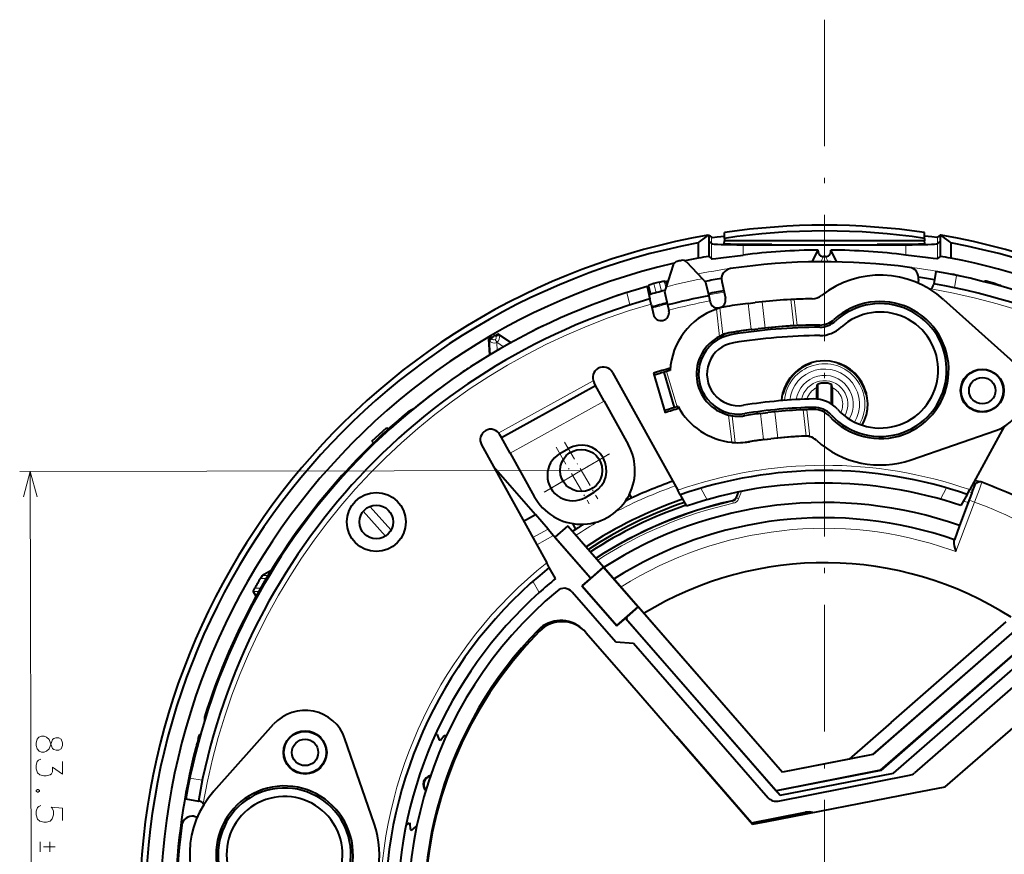
# Model space of a CAD drawing. Extents: x 24 to 819, y 39 to 570.
# Drawn here: x 32 to 126, y 270 to 349 of the extents above; entities that cross this region are included whole.
import ezdxf

# ---------------------------------------------------------------- set-up
doc = ezdxf.new("R2010")
doc.units = 0
doc.linetypes.add('DASHDOT', pattern=[18.5, 12, -3, 0.5, -3])

msp = doc.modelspace()

# ---------------------------------------------------------------- linework, layer by layer
at = {"color": 7, "linetype": 'DASHDOT', "lineweight": 13}
msp.add_line((108.656738, 348.681458), (108.656738, 191.203369), dxfattribs=at)
at = {"color": 7, "lineweight": 40}
for p, q in [((97.599701, 328.2435), (97.673759, 328.253632)), ((97.673759, 328.253632), (97.694237, 327.688049)), ((97.673759, 328.253632), (97.928993, 328.045471)), ((99.164406, 327.943756), (99.156738, 327.724274)), ((99.164406, 327.943756), (99.183723, 328.497009)), ((118.149071, 327.943756), (118.129753, 328.497009)), ((118.149071, 327.943756), (118.156738, 327.724274)), ((119.639717, 328.253632), (119.384483, 328.045471)), ((119.639717, 328.253632), (119.61924, 327.688049)), ((119.713776, 328.2435), (119.639717, 328.253632)), ((96.656738, 327.51944), (96.656738, 326.070862)), ((97.694237, 327.688049), (97.692924, 327.68808)), ((97.692924, 327.68808), (97.692924, 326.226196)), ((97.692924, 327.68808), (97.939758, 327.441254)), ((97.694237, 327.688049), (97.949356, 327.441528)), ((99.147583, 327.462006), (99.156738, 327.724274)), ((118.156738, 327.724274), (99.156738, 327.724274)), ((100.937935, 327.340149), (116.375542, 327.340149)), ((100.949112, 327.340607), (103.643341, 327.340607)), ((101.143921, 327.39212), (103.645142, 327.39212)), ((103.645142, 327.39212), (103.643341, 327.340607)), ((113.668335, 327.39212), (113.670135, 327.340607)), ((113.668335, 327.39212), (116.169556, 327.39212)), ((113.670135, 327.340607), (116.364365, 327.340607)), ((118.165894, 327.462006), (118.156738, 327.724274)), ((119.61924, 327.688049), (119.36412, 327.441528)), ((119.620552, 327.68808), (119.373718, 327.441254)), ((119.61924, 327.688049), (119.620552, 327.68808)), ((119.620552, 327.68808), (119.620552, 326.226196)), ((120.656738, 327.51944), (120.656738, 326.070862)), ((97.692924, 326.226196), (97.939758, 326.018829)), ((107.494278, 325.713348), (108.05201, 326.837219)), ((108.05201, 326.714752), (108.05201, 326.837219)), ((108.761696, 326.214752), (108.551781, 326.214752)), ((109.819199, 325.713348), (109.261467, 326.837219)), ((109.261467, 326.714752), (109.261467, 326.837219)), ((119.620552, 326.226196), (119.373718, 326.018829)), ((94.30674, 325.423615), (93.621422, 323.342804)), ((95.564728, 325.705017), (97.071274, 324.114471)), ((119.221077, 324.81012), (119.014946, 323.62796)), ((91.837883, 323.379791), (92.100266, 322.206787)), ((91.896286, 323.355255), (91.909904, 323.380157)), ((91.896286, 323.355255), (92.081276, 322.617004)), ((91.909912, 323.380127), (91.979347, 323.502258)), ((93.581993, 323.828156), (93.460793, 323.8992)), ((93.621422, 323.342804), (93.479568, 322.912109)), ((93.606224, 323.813416), (93.581985, 323.828186)), ((93.606224, 323.813416), (93.685234, 323.536682)), ((97.071274, 324.114471), (97.383102, 323.785278)), ((97.383102, 323.785278), (97.670944, 322.498474)), ((98.902184, 323.865692), (99.261673, 322.258606)), ((117.562721, 324.031738), (117.527847, 323.831757)), ((119.014885, 323.627625), (119.005554, 323.574097)), ((123.755287, 323.842102), (123.852684, 323.8992)), ((125.389938, 323.404114), (125.334129, 323.502258)), ((93.479568, 322.912109), (93.76741, 321.625305)), ((97.671005, 322.49823), (97.780151, 322.010254)), ((92.209602, 321.718018), (92.100327, 322.206543)), ((92.209602, 321.718018), (92.430489, 320.73053)), ((93.767471, 321.625061), (93.876617, 321.137085)), ((97.780151, 322.010254), (97.797844, 321.931152)), ((101.409012, 321.770599), (102.081779, 321.850403)), ((102.75589, 321.924255), (102.082436, 321.850464)), ((105.789825, 322.153381), (105.450363, 322.140442)), ((119.943901, 322.159393), (126.287544, 316.483398)), ((93.876617, 321.137085), (93.894318, 321.057983)), ((105.73423, 319.652374), (105.650093, 319.642761)), ((78.9189, 318.05661), (77.687668, 318.874573)), ((98.705231, 318.647675), (99.111214, 318.824585)), ((98.705231, 318.647675), (99.027077, 318.815002)), ((99.111214, 318.824585), (99.027077, 318.815002)), ((101.692421, 319.28656), (102.365173, 319.366516)), ((101.776558, 319.296173), (102.365173, 319.366516)), ((103.039291, 319.440247), (102.365822, 319.366577)), ((102.955154, 319.430634), (102.365822, 319.366577)), ((76.905472, 316.894165), (76.812737, 318.369415)), ((107.401176, 316.076385), (107.34021, 316.107147)), ((109.9123, 316.076385), (109.973267, 316.107147)), ((88.545723, 315.230499), (94.727661, 304.059204)), ((92.423233, 315.149475), (93.5382, 311.411469)), ((93.436005, 315.252625), (93.431213, 315.25119)), ((94.436424, 311.898651), (93.436005, 315.252625)), ((93.680405, 315.325348), (93.436043, 315.252472)), ((78.016396, 309.060974), (86.941048, 313.999634)), ((86.941048, 313.999634), (86.795792, 314.262146)), ((87.76416, 312.512207), (86.941048, 313.999634)), ((107.916801, 313.786316), (108.006737, 314.114044)), ((108.006737, 314.114044), (108.006737, 312.694946)), ((109.30674, 312.229309), (109.30674, 314.114044)), ((109.396675, 313.786316), (109.30674, 314.114044)), ((87.76416, 312.512207), (90.039825, 308.399872)), ((94.436424, 311.898651), (94.431633, 311.897217)), ((94.680832, 311.971375), (94.43647, 311.898499)), ((99.556236, 311.18869), (99.991638, 311.107758)), ((99.556236, 311.18869), (99.907501, 311.098145)), ((99.907501, 311.098145), (99.991638, 311.107758)), ((102.599327, 311.337585), (103.272018, 311.418091)), ((103.946198, 311.491272), (103.272667, 311.418152)), ((65.723442, 308.704102), (67.120041, 310.011047)), ((67.120041, 310.011047), (67.270447, 309.850311)), ((78.016396, 309.060974), (77.87114, 309.323456)), ((106.927094, 309.197021), (106.842957, 309.187408)), ((106.927094, 309.197021), (106.896996, 309.196075)), ((116.878487, 306.94458), (124.92514, 309.721252)), ((125.715988, 310.095398), (122.434441, 304.111816)), ((65.723442, 308.704102), (65.873848, 308.543396)), ((76.121208, 308.355072), (82.303146, 297.183777)), ((78.839508, 307.573517), (78.016396, 309.060974)), ((101.240288, 308.616699), (101.156143, 308.607086)), ((102.882736, 308.853516), (103.555405, 308.934204)), ((102.966881, 308.863098), (103.555405, 308.934204)), ((104.229607, 309.007172), (103.556061, 308.934265)), ((104.14547, 308.997559), (103.556061, 308.934265)), ((106.842957, 309.187408), (106.812851, 309.186493)), ((78.839508, 307.573517), (81.115181, 303.461182)), ((83.550972, 307.525208), (84.365067, 308.00177)), ((64.106567, 306.76651), (64.173798, 306.692139)), ((63.243664, 305.844116), (62.87923, 305.442963)), ((77.255989, 306.304443), (81.225327, 301.754303)), ((123.335022, 304.838989), (122.9151, 304.988281)), ((123.145409, 304.775421), (123.128967, 304.767914)), ((123.145409, 304.775421), (123.196846, 304.798828)), ((85.975845, 303.382751), (86.78994, 303.859283)), ((90.364487, 303.314972), (90.157455, 303.686951)), ((94.973167, 303.61554), (94.727661, 304.059204)), ((94.973297, 303.615295), (95.563187, 302.549316)), ((100.469452, 303.888123), (100.272095, 303.371277)), ((122.190491, 303.666992), (121.604652, 302.598755)), ((122.190613, 303.667206), (122.434441, 304.111816)), ((122.63324, 303.825806), (122.636864, 303.817963)), ((122.874512, 304.493652), (122.705193, 304.034088)), ((122.296242, 302.877899), (121.467361, 300.707275)), ((80.1157, 301.136688), (81.225327, 301.754303)), ((82.433701, 300.36911), (81.225327, 301.754303)), ((85.073044, 300.369781), (84.781837, 300.893005)), ((82.433701, 300.36911), (82.948532, 299.778931)), ((84.294159, 300.670349), (83.088455, 299.618561)), ((84.318787, 300.668671), (84.294159, 300.670349)), ((84.294159, 300.670349), (87.687744, 296.780212)), ((84.318787, 300.668671), (104.685249, 277.322144)), ((121.467361, 300.707275), (120.976837, 299.354736)), ((82.948532, 299.778931), (86.485489, 295.724457)), ((83.088455, 299.618561), (86.426888, 295.791626)), ((120.976837, 299.354736), (120.980194, 299.347473)), ((82.54866, 296.740112), (82.303146, 297.183777)), ((56.162121, 296.455872), (55.326042, 295.984375)), ((83.138672, 295.673889), (82.548782, 296.739868)), ((87.685562, 296.748199), (85.671989, 294.991638)), ((86.558426, 295.795044), (87.687744, 296.780212)), ((87.685562, 296.748199), (87.687744, 296.780212)), ((87.685562, 296.748199), (90.965553, 292.988281)), ((86.557922, 295.787659), (85.647362, 294.993317)), ((86.426888, 295.791626), (86.503265, 295.858276)), ((86.503265, 295.858276), (86.558426, 295.795044)), ((86.558426, 295.795044), (86.557922, 295.787659)), ((54.449574, 294.464172), (54.727074, 293.992798)), ((84.709671, 294.413483), (88.845673, 289.672302)), ((85.647362, 294.993317), (88.950302, 291.207092)), ((85.671989, 294.991638), (85.647362, 294.993317)), ((85.671989, 294.991638), (88.951981, 291.23172)), ((88.951981, 291.23172), (90.965553, 292.988281)), ((90.997574, 292.986084), (89.868248, 292.000916)), ((90.997574, 292.986084), (90.965553, 292.988281)), ((90.997574, 292.986084), (104.678719, 277.303101)), ((88.950302, 291.207092), (89.860863, 292.001404)), ((89.788429, 291.938232), (104.456024, 275.124451)), ((89.923409, 291.937683), (89.847031, 291.871063)), ((89.847031, 291.871063), (104.080276, 275.555176)), ((89.868248, 292.000916), (89.860863, 292.001404)), ((89.868248, 292.000916), (89.923409, 291.937683)), ((114.988014, 282.038788), (125.902069, 291.559723)), ((86.027672, 290.560883), (88.911514, 287.243408)), ((88.951981, 291.23172), (88.950302, 291.207092)), ((126.654678, 290.69696), (113.248772, 279.002258)), ((113.256721, 278.986023), (126.679306, 290.695282)), ((88.845673, 289.672302), (90.538795, 289.556854)), ((113.985458, 277.498505), (128.387253, 290.061981)), ((128.419769, 290.0672), (113.993408, 277.482269)), ((90.538795, 289.556854), (103.326714, 274.897797)), ((115.202003, 277.232727), (129.145996, 289.396851)), ((88.911514, 287.243408), (101.838203, 272.372955)), ((128.50267, 287.110504), (117.194191, 277.245483)), ((120.0895, 275.920654), (129.597382, 284.18573)), ((50.721611, 275.511444), (56.397598, 281.855072)), ((114.988014, 282.038788), (111.001854, 278.561432)), ((49.476875, 280.957458), (49.378757, 280.901672)), ((65.93644, 272.446014), (63.159744, 280.492676)), ((71.763802, 280.89801), (71.692383, 280.773804)), ((71.91925, 280.884674), (72.113075, 280.355042)), ((72.58168, 280.769043), (72.21991, 280.336365)), ((72.732452, 280.728943), (72.742996, 280.669739)), ((101.742264, 272.512207), (94.601074, 280.698303)), ((49.090809, 279.908325), (49.040451, 279.709717)), ((113.256721, 278.986023), (104.678719, 277.303101)), ((111.001854, 278.561432), (104.685249, 277.322144)), ((113.248772, 279.002258), (111.001854, 278.561432)), ((113.248772, 279.002258), (113.256721, 278.986023)), ((113.985458, 277.498505), (104.080276, 275.555176)), ((113.993408, 277.482269), (104.093529, 275.539978)), ((113.993408, 277.482269), (113.985458, 277.498505)), ((104.272797, 274.573883), (116.72934, 277.017761)), ((104.456024, 275.124451), (115.202003, 277.232727)), ((104.678719, 277.303101), (104.685249, 277.322144)), ((117.144623, 275.348206), (120.0895, 275.920654)), ((48.070892, 274.788605), (49.253056, 274.582489)), ((103.198387, 272.637329), (117.144623, 275.348206)), ((49.253395, 274.582428), (49.306911, 274.57309)), ((48.84927, 273.130249), (49.049244, 273.095398)), ((101.742264, 272.512207), (106.854309, 273.515167)), ((68.976578, 272.332001), (69.270447, 272.50235)), ((69.36544, 271.884308), (69.364456, 272.448303)), ((69.506958, 271.818604), (69.93837, 272.181885)), ((101.838203, 272.372955), (103.198387, 272.637329))]:
    msp.add_line(p, q, dxfattribs=at)
at = {"color": 7, "lineweight": 13}
for p, q in [((97.928993, 328.045471), (97.949356, 327.441528)), ((119.384483, 328.045471), (119.36412, 327.441528)), ((97.939758, 326.018829), (97.939758, 327.441254)), ((100.937935, 326.362579), (100.937935, 327.340149)), ((100.947357, 327.392456), (100.949112, 327.340363)), ((116.366119, 327.392456), (116.364365, 327.340393)), ((116.375542, 326.362579), (116.375542, 327.340149)), ((119.373718, 326.018829), (119.373718, 327.441254)), ((107.551971, 325.714386), (108.05201, 326.714752)), ((108.306122, 325.723297), (108.551781, 326.214752)), ((109.007355, 325.723297), (108.761696, 326.214752)), ((109.761505, 325.714386), (109.261467, 326.714752)), ((121.18576, 324.434509), (120.979515, 323.251709)), ((92.207024, 322.652557), (91.979347, 323.502258)), ((92.688591, 322.786011), (92.456573, 323.651917)), ((93.204697, 322.924286), (92.972672, 323.790192)), ((93.615036, 323.323547), (93.460793, 323.8992)), ((123.832153, 323.822601), (123.852684, 323.8992)), ((124.31591, 323.697327), (124.340805, 323.790192)), ((124.832016, 323.559021), (124.856903, 323.651917)), ((125.313599, 323.425629), (125.334129, 323.502258)), ((89.918152, 322.799988), (90.181183, 321.624146)), ((98.738533, 321.344086), (99.027077, 318.815002)), ((101.692421, 319.28656), (101.409012, 321.770599)), ((102.75589, 321.924255), (103.039291, 319.440247)), ((105.73423, 319.652374), (105.450363, 322.140442)), ((106.073822, 319.664124), (105.789825, 322.153381)), ((98.410767, 321.228638), (98.705231, 318.647675)), ((77.489586, 318.617737), (77.421906, 318.734955)), ((77.489586, 318.617737), (77.749352, 318.767731)), ((77.749352, 318.767731), (77.687668, 318.874573)), ((78.868423, 318.028656), (77.749352, 318.767731)), ((99.870552, 319.024384), (99.786415, 319.014801)), ((101.776558, 319.296173), (101.692421, 319.28656)), ((102.955154, 319.430634), (103.039291, 319.440247)), ((76.87442, 318.262573), (76.812737, 318.369415)), ((77.134186, 318.412567), (76.87442, 318.262573)), ((76.954933, 316.923889), (76.87442, 318.262573)), ((77.134186, 318.412567), (77.066505, 318.529785)), ((77.416458, 318.344604), (77.40731, 318.339294)), ((77.40731, 318.339294), (77.55722, 318.079651)), ((77.416458, 318.344604), (77.566368, 318.08493)), ((77.566368, 318.08493), (77.55722, 318.079651)), ((77.603592, 317.308685), (77.55722, 318.079651)), ((78.210861, 317.659302), (77.566368, 318.08493)), ((94.431633, 311.897217), (93.431213, 315.25119)), ((94.680969, 311.970886), (93.680534, 315.324921)), ((77.756622, 309.488647), (86.716629, 314.446899)), ((104.6549, 313.118988), (104.712791, 313.151855)), ((112.658569, 313.119019), (112.600685, 313.151855)), ((78.839508, 307.573517), (87.76416, 312.512207)), ((99.556236, 311.18869), (99.8507, 308.607727)), ((99.907501, 311.098145), (100.196045, 308.569092)), ((102.882736, 308.853516), (102.599327, 311.337585)), ((103.946198, 311.491272), (104.229607, 309.007172)), ((106.927094, 309.197021), (106.642952, 311.687531)), ((107.275314, 309.133148), (106.983055, 311.694763)), ((106.812851, 309.186493), (106.896996, 309.196075)), ((101.532806, 308.656799), (101.448669, 308.647217)), ((102.966881, 308.863098), (102.882736, 308.853516)), ((104.14547, 308.997559), (104.229607, 309.007172)), ((85.577507, 305.930542), (32.303749, 305.829376)), ((33.303749, 305.831268), (33.462296, 222.331421)), ((62.367161, 304.867065), (62.43465, 304.792358)), ((62.87923, 305.442963), (62.946625, 305.368378)), ((96.915039, 304.237061), (97.510849, 303.16037)), ((100.469933, 303.888214), (100.272484, 303.371155)), ((100.536575, 303.901917), (100.315094, 303.321899)), ((100.768204, 303.948608), (100.501678, 303.250671)), ((120.246399, 304.281342), (119.654678, 303.202423)), ((122.885605, 304.498718), (122.874512, 304.493652)), ((122.885605, 304.498718), (122.936829, 304.522034)), ((99.915657, 303.062134), (99.957901, 303.012817)), ((99.957901, 303.012817), (100.001602, 302.817932)), ((100.272484, 303.371155), (100.315094, 303.321899)), ((100.315094, 303.321899), (100.501678, 303.250671)), ((120.938713, 299.214813), (122.426773, 303.111633)), ((121.102242, 298.241669), (122.893799, 302.933289)), ((122.893799, 302.933289), (122.426773, 303.111633)), ((64.899536, 302.064423), (67.021828, 299.715637)), ((65.517426, 302.523224), (67.54071, 300.283997)), ((80.986275, 299.563477), (82.433701, 300.36911)), ((81.357178, 298.893219), (82.948532, 299.778931)), ((120.639565, 298.407379), (121.102242, 298.241669)), ((55.696255, 295.68457), (55.136902, 295.68457)), ((55.875507, 295.984375), (55.326042, 295.984375)), ((81.586479, 294.348206), (80.990662, 295.424896)), ((54.990063, 294.464172), (54.449574, 294.464172)), ((55.16011, 294.763977), (54.606304, 294.763977)), ((49.321968, 280.399567), (49.229095, 280.424438)), ((49.455357, 280.881134), (49.378757, 280.901672)), ((49.167316, 279.887848), (49.090809, 279.908325)), ((48.446495, 276.753296), (49.629295, 276.547058))]:
    msp.add_line(p, q, dxfattribs=at)
at = {"color": 7, "linetype": 'DASHDOT', "lineweight": 13, "ltscale": 0.156}
for p, q in [((84.001343, 308.623138), (87.153671, 303.237915)), ((88.270103, 307.506683), (82.884903, 304.35437)), ((83.187241, 308.146576), (86.339569, 302.761383)), ((87.456009, 307.030151), (82.070808, 303.877808))]:
    msp.add_line(p, q, dxfattribs=at)
at = {"color": 7, "linetype": 'DASHDOT', "lineweight": 13, "ltscale": 0.1723}
msp.add_line((82.196518, 303.951416), (88.144394, 307.433105), dxfattribs=at)
at = {"color": 7, "lineweight": 40}
for points in [[(97.928993, 328.045471), (97.932053, 328.043671), (97.942436, 328.040771), (98.006866, 328.037933), (98.463127, 328.07605), (99.171944, 328.159576)], [(119.384483, 328.045471), (119.381424, 328.043671), (119.37104, 328.040771), (119.30661, 328.037933), (118.850349, 328.07605), (118.141533, 328.159576)], [(97.939758, 326.018829), (97.942223, 326.017273), (97.950256, 326.014709), (97.998756, 326.011444), (98.343185, 326.037842), (98.828331, 326.094635), (100.937935, 326.362579)], [(119.373718, 326.018829), (119.371254, 326.017273), (119.36322, 326.014709), (119.31472, 326.011444), (118.970291, 326.037842), (118.485146, 326.094635), (116.375542, 326.362579)], [(92.456573, 323.651917), (92.112343, 323.551483), (92.003616, 323.514313), (91.982918, 323.505035), (91.980011, 323.503052), (91.979347, 323.502258)], [(92.972672, 323.790192), (93.320992, 323.875366), (93.433746, 323.897522), (93.456306, 323.899841), (93.459824, 323.899536), (93.460793, 323.8992)], [(124.340805, 323.790192), (123.992485, 323.875366), (123.87973, 323.897522), (123.85717, 323.899841), (123.853653, 323.899536), (123.852684, 323.8992)], [(124.856903, 323.651917), (125.201134, 323.551483), (125.30986, 323.514313), (125.330559, 323.505035), (125.333466, 323.503052), (125.334129, 323.502258)], [(77.421906, 318.734955), (77.673492, 318.870026), (77.685417, 318.874481), (77.687668, 318.874573)], [(77.066505, 318.529785), (76.823753, 318.379425), (76.813934, 318.371338), (76.812737, 318.369415)], [(107.916801, 313.786316), (107.914154, 313.763245), (107.909218, 313.642517), (107.900505, 312.705109)], [(107.275314, 309.133148), (107.073029, 309.191925), (107.025612, 309.196289), (106.842957, 309.187408)], [(107.275314, 309.133148), (107.136642, 309.187073), (106.927094, 309.197021)], [(122.636864, 303.817963), (122.636917, 303.815552), (122.634125, 303.803192), (122.603104, 303.707581), (122.296242, 302.877899)], [(120.938713, 299.214813), (120.924454, 299.096985), (120.931244, 299.001556), (120.966461, 298.793579), (121.102242, 298.241669)], [(55.326042, 295.984375), (55.324707, 295.983307), (55.320354, 295.978271), (55.29636, 295.944061), (55.136902, 295.68457)], [(54.449574, 294.464172), (54.449524, 294.465454), (54.451492, 294.47168), (54.471535, 294.514709), (54.606304, 294.763977)], [(49.229095, 280.424438), (49.329517, 280.768677), (49.366703, 280.877411), (49.375969, 280.898102), (49.377972, 280.901001), (49.378757, 280.901672)]]:
    msp.add_lwpolyline(points, dxfattribs=at)
at = {"color": 7, "lineweight": 13}
for points in [[(33.955376, 303.417694), (33.303749, 305.831268), (32.661285, 303.415222)], [(122.893799, 302.933289), (123.352875, 304.164825), (123.515572, 304.618103), (123.572258, 304.789276), (123.577225, 304.810059), (123.577309, 304.812012), (123.576889, 304.813049)], [(122.426773, 303.111633), (122.835129, 304.208527), (122.929085, 304.483887), (122.937622, 304.51709), (122.937904, 304.520264), (122.937828, 304.521271), (122.936829, 304.522034)], [(34.133858, 280.626007), (33.972939, 280.432159), (33.852585, 280.109344), (33.853073, 279.851257), (33.974648, 279.528931)], [(34.133858, 280.626007), (34.37561, 280.723236), (34.617546, 280.723694), (34.859665, 280.62738), (35.102036, 280.402039), (35.345253, 279.725067), (35.426201, 279.563934), (35.547348, 279.467407), (35.749084, 279.403259), (36.031342, 279.403809), (36.232712, 279.533203)], [(36.231003, 280.436432), (36.029137, 280.565094), (35.74688, 280.564545), (35.545395, 280.499634), (35.424614, 280.402649), (35.344276, 280.241211), (35.103683, 279.531067)], [(36.232712, 279.533203), (36.353065, 279.856018), (36.352577, 280.114075), (36.231003, 280.436432)], [(34.862183, 279.30481), (34.62043, 279.207581), (34.378494, 279.207123), (34.136375, 279.303436), (33.974648, 279.528931)], [(34.862183, 279.30481), (35.103683, 279.531067)], [(34.299118, 278.537598), (34.097687, 278.44043), (33.976898, 278.343445), (33.856613, 277.988373), (33.857285, 277.633545), (33.978981, 277.246674), (34.221291, 277.053589), (34.584381, 276.957489), (34.826317, 276.957947), (35.189034, 277.05542), (35.309814, 277.152435), (35.430412, 277.346191), (35.429558, 277.797821), (36.358261, 277.122162), (36.355995, 278.315704)], [(33.981972, 275.674103), (33.861191, 275.577087)], [(33.861191, 275.577087), (33.861313, 275.512573)], [(34.062622, 275.674255), (33.981972, 275.674103)], [(34.183769, 275.577698), (34.062622, 275.674255)], [(34.183769, 275.577698), (34.183891, 275.513184)], [(33.861313, 275.512573), (33.98246, 275.416016)], [(34.06311, 275.416168), (33.98246, 275.416016)], [(34.06311, 275.416168), (34.183891, 275.513184)], [(34.307419, 274.166626), (34.105988, 274.069489), (33.985199, 273.972473), (33.864914, 273.617401), (33.865585, 273.262573), (33.987282, 272.875702), (34.229591, 272.682617), (34.592682, 272.586548), (34.834618, 272.587006), (35.197334, 272.684448), (35.398575, 272.878387), (35.518806, 273.265717), (35.518135, 273.620544), (35.396622, 273.910645), (35.275459, 274.007202), (36.364357, 273.912476), (36.366623, 272.718933)], [(34.245415, 270.721344), (34.247215, 269.77298)], [(34.556801, 270.247742), (35.6576, 270.249847)], [(35.150436, 269.774689), (35.148636, 270.723083)]]:
    msp.add_lwpolyline(points, dxfattribs=at)
at = {"color": 7, "lineweight": 40}
for centre, radius in [((123.620338, 313.502472), 2.05), ((123.620338, 313.502472), 2), ((123.620338, 313.502472), 1.25), ((85.577507, 305.930542), 2), ((66.134323, 301.046906), 2.8), ((66.134323, 301.046906), 1.6), ((59.37854, 279.187866), 2.05), ((59.37854, 279.187866), 2), ((59.37854, 279.187866), 1.25)]:
    msp.add_circle(centre, radius, dxfattribs=at)
for centre, radius, start, end in [((108.656738, 264.224274), 64.967071, 81.615665, 98.384333), ((108.656738, 264.224274), 64.967071, 99.799125, 80.200874), ((158.977982, 247.333588), 101.55643, 127.183969, 127.854707), ((108.656738, 264.224274), 64.42265, 81.526921, 98.473078), ((58.335491, 247.333588), 101.55643, 52.145291, 52.816036), ((108.656738, 264.224274), 64.42265, 100.735182, 79.264817), ((108.656738, 264.224274), 63, 100.980577, 102.138116), ((106.468483, 264.150085), 62.693312, 98.046457, 99.004022), ((108.656738, 264.224274), 62.615872, 90.553357, 97.080996), ((108.551842, 326.714539), 0.499812, 179.976974, 269.992771), ((108.761635, 326.714539), 0.499812, 270.007231, 0.023024), ((108.656738, 264.224274), 62.615872, 82.919002, 89.446641), ((110.844994, 264.150085), 62.693312, 80.995976, 81.953541), ((108.656738, 264.224274), 63, 13.079469, 79.019422), ((108.656738, 264.224274), 63, 103.079473, 192.138115), ((94.781647, 325.267212), 0.5, 102.814291, 161.770777), ((108.090965, 266.753601), 60.508176, 102.403291, 102.814291), ((95.201721, 325.361176), 0.5, 43.446806, 102.403291), ((108.656738, 264.224274), 61.5, 82.477061, 98.343188), ((116.577583, 324.203522), 1, 350.108793, 82.477061), ((99.878067, 324.083984), 1, 98.343188, 192.608797), ((113.942688, 315.452271), 9, 48.179331, 128.125265), ((108.656738, 264.224274), 60.699728, 80.108789, 81.550498), ((108.656738, 264.224274), 61.5, 15.871292, 80.108796), ((120.229881, 322.320068), 2.287011, 70.213812, 77.080836), ((107.097229, 265.682587), 60.427131, 76.214181, 76.950523), ((108.656738, 264.224274), 61.5, 105.871293, 170.108798), ((108.656738, 264.224274), 61.460435, 105.825182, 105.873417), ((108.656738, 264.224274), 61.596185, 104.751497, 105.248502), ((108.656738, 264.224274), 61.460435, 103.996542, 104.174817), ((108.656738, 264.224274), 60.699728, 99.269648, 100.767324), ((118.266701, 323.702942), 0.75, 170.108798, 179.293231), ((118.266701, 323.702942), 0.75, 305.390404, 350.108793), ((108.656738, 264.224274), 60.3, 15.936291, 80.108796), ((108.656738, 264.224274), 61.596185, 74.751496, 75.248501), ((106.577011, 264.707458), 60.427131, 106.214182, 106.950524), ((89.631485, 320.323273), 2.287, 100.213485, 107.080851), ((108.656738, 264.224274), 60.699728, 104.450299, 105.914371), ((108.920479, 263.045227), 60.508176, 100.71463, 104.50296), ((108.656761, 264.224335), 59.500389, 99.236583, 100.682569), ((107.460175, 323.71225), 1.5, 271.152319, 308.125263), ((108.656738, 264.224274), 60.3, 105.936289, 170.108798), ((108.656898, 264.223694), 59.501058, 104.535055, 105.981067), ((98.529762, 322.094879), 0.75, 192.608797, 12.608794), ((100.004143, 317.230225), 4.304174, 107.10029, 111.72736), ((100.419655, 315.065247), 6.500001, 99.108797, 104.98903), ((108.572723, 264.213776), 58.000899, 97.094739, 99.108777), ((108.741043, 264.23175), 58.002115, 93.252354, 95.922815), ((108.656738, 264.224274), 58, 91.152317, 92.833261), ((113.942688, 315.452271), 6.5, 222.464729, 132.466547), ((113.942688, 315.452271), 6.3, 222.464729, 132.466547), ((93.162399, 320.894257), 0.75, 192.608797, 12.608794), ((100.503792, 315.074829), 6.5, 108.78415, 176.945517), ((113.942688, 315.452271), 5.5, 222.464729, 132.466547), ((99.043121, 285.556702), 38.137961, 116.706923, 118.316198), ((108.656738, 264.224274), 55.3, 90.4513, 99.108791), ((108.65696, 264.221436), 55.502836, 93.105519, 95.896396), ((108.741051, 264.231659), 55.502211, 93.105505, 95.896416), ((106.943687, 298.163208), 21.51839, 92.316755, 93.446448), ((106.381134, 305.845093), 13.822342, 91.273935, 92.682471), ((108.656738, 264.224274), 55.5, 90.4513, 92.667451), ((108.203835, 321.722473), 2, 270.451302, 312.466545), ((108.203835, 321.722473), 2.2, 270.451302, 312.466545), ((108.203835, 321.722473), 3, 270.451302, 312.466545), ((108.656738, 264.224274), 62.825396, 119.81287, 120.187137), ((100.503792, 315.074829), 4, 116.720597, 256.296992), ((100.503792, 315.074829), 3.8, 99.108791, 279.108792), ((100.419655, 315.065247), 4.000005, 99.108804, 110.373842), ((100.504128, 315.073578), 4.001297, 99.110628, 110.372018), ((108.572716, 264.213837), 55.500838, 97.12113, 99.108777), ((108.656898, 264.223175), 55.501117, 97.121137, 99.108777), ((108.656738, 264.224274), 54.5, 90.4513, 99.108791), ((100.503792, 315.074829), 3, 99.108791, 279.108792), ((87.670753, 314.746338), 1, 28.959083, 208.959082), ((108.656738, 312.224274), 4.1, 90.000003, 175.418027), ((108.656738, 312.224274), 4.051557, 108.052916, 166.765216), ((108.656738, 264.224274), 51.867301, 91.387105, 91.563597), ((108.656738, 312.224274), 4.1, 330.797864, 90.000003), ((108.656738, 264.224274), 51.867301, 88.436408, 88.6129), ((108.656738, 312.224274), 4.051557, 13.23479, 71.947089), ((123.620338, 313.502472), 4, 289.038255, 48.179331), ((94.98967, 283.215271), 38.138977, 121.683905, 123.293056), ((108.656738, 264.224274), 53.45, 105.884154, 107.680808), ((108.656738, 264.224274), 53.25, 106.614171, 107.684831), ((108.656738, 264.224274), 53.25, 105.96197, 106.33442), ((108.656738, 312.224274), 1.998443, 71.019078, 108.980921), ((104.226151, 313.266357), 0.499931, 346.758178, 10.806321), ((106.080978, 313.541718), 3.325283, 359.687183, 4.218695), ((26.337845, 312.509583), 83.075606, 359.756203, 0.699356), ((113.087326, 313.266357), 0.499931, 169.195274, 193.241819), ((108.656738, 264.224274), 49.75, 106.199237, 106.315118), ((100.503792, 315.074829), 6.5, 208.241857, 264.233433), ((108.656738, 264.224274), 48.5, 91.23975, 99.108791), ((107.672302, 309.713623), 3, 42.464731, 91.23975), ((108.656738, 264.224274), 61.6, 130.122207, 137.495588), ((70.893723, 309.034027), 3, 114.916621, 130.122207), ((108.656738, 264.224274), 49.75, 106.614554, 107.760543), ((108.656738, 264.224274), 49.55, 106.146064, 107.765195), ((100.419655, 315.065247), 4.000022, 262.643781, 276.499551), ((100.503769, 315.078247), 4.003387, 262.650386, 275.901725), ((100.419662, 315.065216), 3.999973, 276.499578, 279.108799), ((108.572693, 264.21405), 47.500644, 97.224259, 99.108784), ((108.656738, 264.224274), 47.7, 91.23975, 99.108791), ((108.741058, 264.231293), 47.502584, 92.531482, 95.793246), ((107.06427, 299.846649), 11.848248, 90.392738, 92.037844), ((108.656738, 264.224274), 47.5, 91.23975, 92.019259), ((107.672302, 309.713623), 2.2, 42.464731, 91.23975), ((107.672302, 309.713623), 2, 42.464731, 91.23975), ((76.996178, 308.839264), 1, 28.959083, 208.959082), ((108.74102, 264.231873), 45.001993, 92.34844, 95.753515), ((85.577507, 305.930542), 5.1, 208.959082, 28.959083), ((85.577507, 305.930542), 2.4, 300.343372, 120.343371), ((100.502487, 312.862305), 4.304172, 261.290229, 265.9173), ((100.419655, 315.065247), 6.500007, 268.028566, 276.505951), ((100.419655, 315.065216), 6.499991, 276.505958, 279.108792), ((100.504501, 315.070282), 6.495389, 276.504277, 279.108963), ((108.572685, 264.214081), 45.000585, 97.264011, 99.108784), ((108.656853, 264.223511), 45.00078, 97.264018, 99.108777), ((108.656929, 264.221619), 45.002658, 92.348467, 95.753487), ((106.874313, 307.687744), 1.5, 47.687134, 74.494339), ((113.942688, 315.452271), 9, 227.687133, 289.038255), ((84.763412, 305.453979), 2.4, 120.343371, 300.343372), ((108.656738, 264.224274), 41.7, 71.061657, 109.155924), ((108.656738, 264.224274), 61.6, 137.99971, 162.693248), ((108.656738, 264.224274), 43.158878, 109.490412, 115.944374), ((108.656738, 264.224274), 40.5, 71.355123, 108.862465), ((123.330307, 304.32608), 0.485563, 114.498143, 159.810512), ((123.40419, 304.34314), 0.500632, 69.820741, 114.46684), ((108.656738, 264.224274), 43.244187, 64.465497, 69.816923), ((125.236534, 303.025055), 2.724303, 158.266917, 162.902471), ((108.656738, 264.224274), 41.236656, 109.04468, 123.270557), ((108.656738, 264.224274), 40.9, 108.96224, 123.205698), ((108.656738, 264.224274), 39.809783, 102.683985, 122.988074), ((108.656738, 264.224274), 38.666802, 70.651805, 122.7466), ((99.806129, 303.549133), 0.498754, 282.674896, 339.109078), ((108.656738, 264.224274), 40.6, 108.887607, 123.146986), ((108.656769, 264.224243), 43.158932, 121.973819, 123.621301), ((108.656738, 264.224274), 37.228123, 70.674454, 122.421346), ((119.974144, 299.598877), 1.037553, 338.289007, 345.970041), ((108.656708, 264.224152), 32.955941, 57.48641, 121.285527), ((108.656738, 264.224274), 41.7, 128.762234, 231.455348), ((108.656738, 264.224274), 62.081584, 149.551923, 150.532575), ((108.656738, 264.224274), 40.5, 129.0557, 131.943819), ((108.656738, 264.224274), 40.5, 131.943819, 231.161882), ((108.656738, 264.224274), 39.5, 129.909351, 44.077745), ((83.956108, 293.756104), 1, 41.099997, 129.909351), ((83.63887, 288.700928), 3, 47.466246, 135.626493), ((83.763542, 288.592712), 3, 41, 135.42436), ((108.656738, 264.224274), 38, 135.626493, 191.150784), ((108.694901, 264.027954), 38, 135.42436, 38.543714), ((59.37854, 279.187866), 4, 19.038254, 138.17933), ((50.322994, 282.400757), 0.5, 162.693248, 199.702864), ((108.656738, 264.224274), 61.596185, 164.751498, 165.248504), ((71.435852, 276.159332), 4.75, 84.158954, 86.04104), ((71.435852, 276.159332), 4.25, 79.368984, 80.831013), ((71.435852, 276.159332), 4.75, 74.158956, 76.041042), ((108.656738, 264.224274), 61.6, 165.506753, 191.302879), ((49.501118, 279.515533), 0.5, 128.497114, 165.506753), ((108.656738, 264.224274), 63, 283.079468, 12.138122), ((71.435852, 276.159332), 0.8495, 100.721897, 223.720719), ((71.435852, 276.159332), 0.8, 102.751884, 221.690718), ((116.536819, 277.999054), 1, 281.099997, 311.099998), ((57.42873, 269.510223), 6.5, 312.464728, 222.466546), ((57.42873, 269.510223), 6.3, 312.464728, 222.466546), ((108.656738, 264.224274), 61.6, 283.914705, 11.302885), ((57.42873, 269.510223), 9, 138.17933, 218.125264), ((57.42873, 269.510223), 5.5, 312.464728, 222.466546), ((104.080276, 275.555176), 1, 221.100003, 281.099997), ((49.178078, 273.834229), 0.75, 35.390403, 80.108796), ((48.67749, 272.145111), 1, 80.108796, 172.477057), ((49.178078, 273.834229), 0.75, 260.108791, 269.29323), ((107.143089, 272.043213), 1.5, 73.947863, 101.100002), ((108.656738, 264.224274), 61.5, 172.477057, 188.34318), ((57.42873, 269.510223), 9, 317.687135, 19.038254), ((71.435852, 276.159332), 4.25, 239.368983, 240.831012), ((71.435852, 276.159332), 4.75, 244.158953, 246.041039), ((71.435852, 276.159332), 4.25, 249.368981, 249.746253)]:
    msp.add_arc(centre, radius, start, end, dxfattribs=at)
at = {"color": 7, "lineweight": 13}
for centre, radius, start, end in [((108.656738, 264.224274), 61.523423, 93.664563, 101.25806), ((104.715225, 325.202454), 0.419585, 73.709366, 88.738378), ((104.739563, 324.22345), 1.398536, 82.600524, 90.618585), ((106.774803, 265.179413), 60.477263, 91.206979, 91.94285), ((110.538673, 265.179413), 60.477263, 88.057148, 88.793019), ((112.573914, 324.22345), 1.398539, 89.381426, 97.399515), ((112.598251, 325.202454), 0.419588, 91.261661, 106.290687), ((108.656738, 264.224274), 61.523423, 78.67227, 86.335442), ((108.920479, 263.045227), 62.208176, 100.980597, 104.236985), ((108.656738, 264.224274), 61.523423, 108.672271, 115.776201), ((108.656738, 264.224274), 59.398781, 99.230771, 100.679256), ((108.656738, 264.224274), 59.8, 15.964143, 80.249313), ((108.656738, 264.224274), 59.8, 105.964142, 170.249309), ((108.656738, 264.224274), 59.398781, 104.538368, 105.986853), ((108.920479, 263.045227), 60.008176, 100.698838, 104.518744), ((83.252296, 316.995972), 2.956067, 117.161336, 123.240136), ((77.316475, 318.5177), 0.199925, 300.007245, 30.023169), ((77.3162, 318.517914), 0.500038, 300.019485, 29.97447), ((77.307343, 318.512787), 0.500038, 210.025534, 299.980519), ((77.307373, 318.512451), 0.199925, 209.976971, 299.992909), ((108.656738, 312.224274), 3.824832, 330.095103, 174.745991), ((108.656738, 264.224274), 61.523423, 124.223806, 129.479377), ((75.657333, 312.611023), 2.956069, 116.759871, 122.838671), ((108.656738, 312.224274), 3.325518, 329.145573, 173.309657), ((108.656738, 312.224274), 2.724482, 328.817055, 171.018976), ((108.656738, 312.224274), 2.225168, 329.699778, 168.304727), ((108.656738, 312.224274), 1.72842, 115.346951, 164.168801), ((108.656738, 312.224274), 1.72842, 332.635146, 64.653041), ((108.656738, 264.224274), 42.2, 70.944383, 109.273205), ((108.656738, 264.224274), 42.965283, 70.447835, 70.770281), ((123.403778, 304.343903), 0.499766, 114.460481, 159.12013), ((108.656738, 264.224274), 42.658878, 109.37839, 117.729239), ((108.656738, 264.224274), 41.989344, 70.552398, 70.993485), ((108.656738, 264.224274), 41.995529, 70.560622, 70.992037), ((108.656738, 264.224274), 42.215884, 70.562616, 70.940742), ((108.656738, 264.224274), 39.809372, 102.683985, 122.987979), ((108.656738, 264.224274), 39.751997, 102.64019, 122.976204), ((108.656738, 264.224274), 39.552271, 102.64019, 122.934895), ((99.806786, 303.54837), 0.498278, 282.620295, 339.163688), ((99.849167, 303.49942), 0.49859, 282.595665, 339.144523), ((99.84874, 303.499908), 0.698901, 282.634174, 339.105997), ((108.656738, 264.224274), 40.989496, 70.563852, 71.233347), ((108.656738, 264.224274), 41.24418, 55.595073, 69.80663), ((108.656738, 264.224274), 42.658878, 120.188954, 123.533137), ((108.656738, 264.224274), 37.222395, 70.665875, 122.419994), ((108.656738, 264.224274), 36.222548, 70.681974, 122.178465), ((108.656738, 264.224274), 42.2, 128.64496, 231.572622)]:
    msp.add_arc(centre, radius, start, end, dxfattribs=at)
at = {"color": 7, "lineweight": 40}
for centre, major_axis, ratio, start_param, end_param in [((100.937935, 327.444916), (3, 0), 0.034921, 3.176499239, 4.71238898), ((100.949104, 327.445313), (3.001701, 0), 0.03488, 3.177675457, 4.712391865), ((101.148804, 327.462097), (2.001221, 0.000183), 0.034963, 3.140368723, 4.709947074), ((116.164673, 327.462097), (-2.001221, 0.000183), 0.034963, 1.57323824, 3.142816584), ((116.364372, 327.445313), (-3.001701, 0), 0.03488, 1.570793701, 3.105509859), ((116.375542, 327.444916), (-3, 0), 0.034921, 1.570796327, 3.106686069)]:
    msp.add_ellipse(centre, major_axis=major_axis, ratio=ratio, start_param=start_param, end_param=end_param, dxfattribs=at)

doc.saveas('drawing.dxf')
